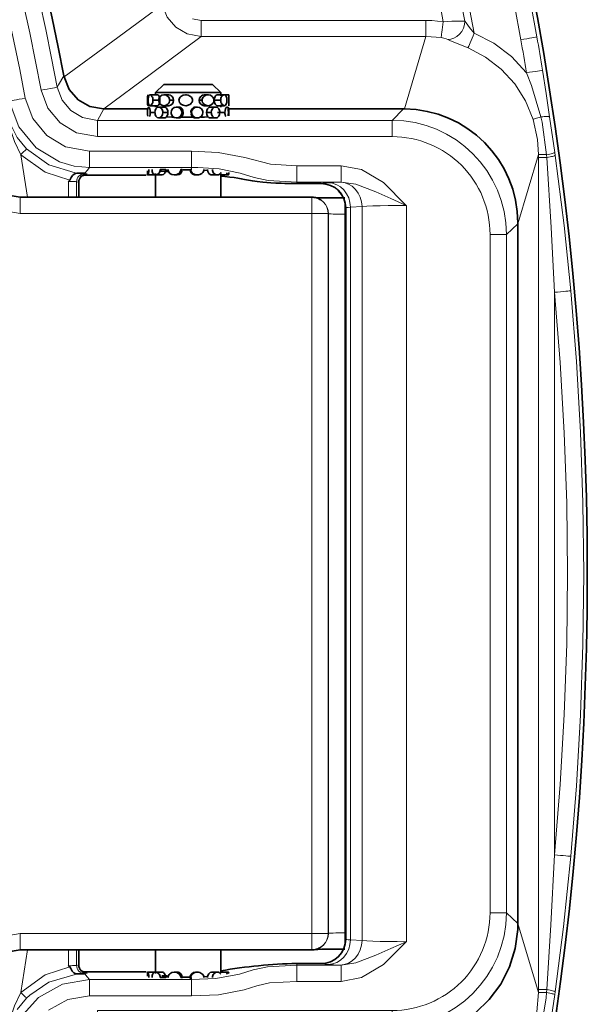
# Model space of a CAD drawing. Units: millimetres. Extents: x 21.8 to 33.7, y 0.3 to 10.5.
# Drawn here: x 26.1 to 26.5, y 7.4 to 8.1 of the extents above; entities that cross this region are included whole.
import ezdxf

# ---------------------------------------------------------------- set-up
doc = ezdxf.new("R2010")
doc.units = ezdxf.units.MM
doc.layers.add('PDF_Geometry', color=9, linetype='Continuous', true_color=0x808080)

msp = doc.modelspace()

# ---------------------------------------------------------------- linework, layer by layer
at = {"layer": 'PDF_Geometry', "color": 7, "lineweight": 35}
msp.add_lwpolyline([(22.27787, 7.33793, 12.06821), (22.2692, 8.04221, 0.082863)], format="xyb", close=True, dxfattribs=at)
at = {"layer": 'PDF_Geometry', "lineweight": 15}
for points in [[(22.27225, 8.04468), (22.27404, 8.05695), (22.27604, 8.06944, -0.842853), (26.48865, 8.08633), (26.48915, 8.08345), (26.48965, 8.08059), (26.49015, 8.07772), (26.49063, 8.07486), (26.49112, 8.07198), (26.49161, 8.06911), (26.49208, 8.06623), (26.49256, 8.06336)], [(26.48865, 8.08633), (26.4883, 8.08628), (26.4876, 8.08615), (26.48653, 8.08596), (26.48515, 8.08572), (26.48351, 8.08543), (26.48165, 8.0851), (26.47966, 8.08475), (26.4776, 8.08439, 0.842855), (22.28711, 8.06759), (22.28504, 8.06793), (22.28304, 8.06827), (22.28119, 8.06857), (22.27954, 8.06885), (22.27816, 8.06909), (22.27709, 8.06927), (22.27638, 8.06939), (22.27604, 8.06945)], [(22.60505, 8.0594), (22.60617, 8.05747), (22.60957, 8.05164, -0.82858), (26.15802, 8.05164), (26.15893, 8.0532), (26.16254, 8.0594)], [(26.16267, 8.05876), (26.19641, 8.08342), (26.23029, 8.10834), (26.2337, 8.09992), (26.23966, 8.09302), (26.24744, 8.08845), (26.2572, 8.08655), (26.22302, 8.06113), (26.19014, 8.03662), (26.18563, 8.02875), (26.17543, 8.03067), (26.16734, 8.03551), (26.16131, 8.04278), (26.15802, 8.05164), (26.15775, 8.05158), (26.1571, 8.05146), (26.15606, 8.05126), (26.15468, 8.05101), (26.15302, 8.0507), (26.15113, 8.05033), (26.14909, 8.04995), (26.14697, 8.04954, 0.82858), (22.62062, 8.04954)], [(22.63277, 8.05012, -0.828696), (26.13596, 8.0441)], [(22.63277, 8.05011), (22.63489, 8.04971), (22.63693, 8.04932), (22.63881, 8.04896), (22.64047, 8.04864), (22.64185, 8.04837), (22.64289, 8.04818), (22.64354, 8.04805), (22.64381, 8.04801, -0.828695), (26.1249, 8.04202), (26.12516, 8.04207), (26.12583, 8.04219), (26.12686, 8.04239), (26.12825, 8.04265), (26.1299, 8.04295), (26.13179, 8.04332), (26.13383, 8.04369), (26.13596, 8.04409), (26.14119, 8.02993), (26.15082, 8.01829), (26.16375, 8.0105), (26.18016, 8.00739)], [(26.17325, 8.72474), (26.20891, 8.74471, -0.083771), (26.44539, 8.08894), (26.44465, 8.08715), (26.44393, 8.0854), (26.44325, 8.08377), (26.44264, 8.08229), (26.44211, 8.08101), (26.44168, 8.07997), (26.44136, 8.07919), (26.44117, 8.07872), (26.43475, 8.08131), (26.43432, 8.08148), (26.42908, 8.08365), (26.42718, 8.08458)], [(26.42264, 8.08585), (26.42445, 8.08552), (26.42603, 8.08506), (26.42718, 8.08457), (26.42932, 8.08468), (26.43145, 8.08535), (26.43349, 8.08652), (26.43531, 8.08813), (26.43682, 8.09011), (26.43798, 8.09236), (26.43868, 8.09477), (26.43892, 8.0972, 0.080297), (26.2142, 8.72523)], [(26.2014, 8.71818, -0.080023), (26.42413, 8.09682), (26.42388, 8.09489), (26.42361, 8.09302), (26.42338, 8.09127), (26.42315, 8.08967), (26.42297, 8.08831), (26.42282, 8.08718), (26.42271, 8.08636), (26.42264, 8.08585), (26.41917, 8.08624), (26.41567, 8.08647), (26.41217, 8.08654)], [(26.45635, 7.95006), (26.4585, 7.95006), (26.46056, 7.95006), (26.46248, 7.95006), (26.46417, 7.95006), (26.46556, 7.95006), (26.46663, 7.95006), (26.46731, 7.95006), (26.46759, 7.95005, 0.414129), (26.3889, 8.02875), (26.18563, 8.02875), (26.18563, 8.02847), (26.18563, 8.02778), (26.18563, 8.02672), (26.18563, 8.02532), (26.18563, 8.02364), (26.18563, 8.02172), (26.18563, 8.01965), (26.18563, 8.01751), (26.17134, 8.02019), (26.16002, 8.02699), (26.15158, 8.03716), (26.14696, 8.04955)], [(26.39677, 8.03662), (26.3889, 8.02875), (26.3889, 8.02847), (26.3889, 8.02778), (26.3889, 8.02672), (26.3889, 8.02532), (26.3889, 8.02364), (26.3889, 8.02172), (26.3889, 8.01965), (26.3889, 8.01751, -0.414352), (26.45635, 7.95005), (26.45635, 7.48201), (26.4585, 7.48201), (26.46056, 7.48201), (26.46248, 7.48201), (26.46417, 7.48201), (26.46556, 7.48201), (26.46663, 7.48201), (26.46731, 7.48201), (26.46759, 7.48201), (26.46759, 7.95005), (26.47546, 7.95739), (26.48964, 8.0051), (26.48899, 8.01553), (26.48596, 8.0294)], [(26.39677, 7.39545), (26.3889, 7.40332), (26.18563, 7.40332), (26.18563, 7.4036), (26.18563, 7.40428), (26.18563, 7.40535), (26.18563, 7.40674), (26.18563, 7.40843), (26.18563, 7.41035), (26.18563, 7.41241), (26.18563, 7.41456), (26.3889, 7.41456, 0.414352), (26.45634, 7.482)], [(26.3889, 7.41456), (26.3889, 7.41241), (26.3889, 7.41035), (26.3889, 7.40843), (26.3889, 7.40674), (26.3889, 7.40535), (26.3889, 7.40428), (26.3889, 7.4036), (26.3889, 7.40332, 0.414129), (26.46759, 7.48201), (26.47546, 7.47468), (26.48964, 7.42696), (26.48854, 7.41352), (26.48596, 7.40266), (26.48616, 7.40259), (26.48653, 7.40248), (26.48704, 7.40231), (26.48769, 7.40212), (26.48847, 7.40187), (26.48937, 7.40159), (26.49037, 7.40127), (26.49147, 7.40092), (26.49504, 7.4232), (26.49535, 7.42701)]]:
    msp.add_lwpolyline(points, format="xyb", dxfattribs=at)
at = {"layer": 'PDF_Geometry', "color": 7, "lineweight": 35}
for points in [[(22.60505, 8.0594, -0.825427), (26.16254, 8.0594), (26.16267, 8.05876), (26.16617, 8.05008), (26.17236, 8.043), (26.18048, 8.03835), (26.18991, 8.03662), (26.19013, 8.03662), (26.22038, 8.03662)], [(26.27622, 8.03662), (26.39677, 8.03662), (26.39733, 8.03661, -0.41195), (26.47547, 7.95793), (26.47547, 7.95739), (26.47547, 7.47468), (26.47547, 7.47414), (26.47541, 7.47054), (26.47369, 7.45729), (26.46976, 7.44462), (26.46374, 7.4328), (26.45584, 7.42218), (26.44629, 7.41301), (26.43533, 7.4056), (26.42329, 7.4001), (26.41049, 7.39668), (26.39733, 7.39546), (26.39677, 7.39544), (26.27622, 7.39544)], [(26.27074, 7.99019), (26.27341, 7.98998), (26.27705, 7.9896), (26.28001, 7.98921), (26.28256, 7.9888), (26.28487, 7.9884), (26.28706, 7.988), (26.28974, 7.9875), (26.29258, 7.98701), (26.29581, 7.98654), (26.29983, 7.98607), (26.30533, 7.98562), (26.30873, 7.98543), (26.31237, 7.98529), (26.31479, 7.98523), (26.31731, 7.98518), (26.32308, 7.98514), (26.33994, 7.98514), (26.34323, 7.98482), (26.34641, 7.98386), (26.34933, 7.9823), (26.35188, 7.98021), (26.35398, 7.97765), (26.35554, 7.97475), (26.35649, 7.97158), (26.35683, 7.96829), (26.35683, 7.46378), (26.35649, 7.46048), (26.35554, 7.45732), (26.35398, 7.45441), (26.35188, 7.45186), (26.34933, 7.44976), (26.34641, 7.44821), (26.34323, 7.44725), (26.33994, 7.44693), (26.32308, 7.44693, 0.041292), (26.27074, 7.44187)]]:
    msp.add_lwpolyline(points, format="xyb", dxfattribs=at)
at = {"layer": 'PDF_Geometry', "lineweight": 15}
for points in [[(26.2572, 8.08655), (26.2572, 8.08705), (26.2572, 8.08788), (26.2572, 8.08901), (26.2572, 8.0904), (26.2572, 8.09201), (26.2572, 8.09378), (26.2572, 8.09567), (26.2572, 8.09763), (26.25124, 8.09869)], [(26.41217, 8.09763), (26.41217, 8.09567), (26.41217, 8.09378), (26.41217, 8.09201), (26.41217, 8.0904), (26.41217, 8.08901), (26.41217, 8.08788), (26.41217, 8.08705), (26.41217, 8.08655), (26.2572, 8.08655)], [(26.2572, 8.09763), (26.41218, 8.09763)], [(26.41217, 8.09763), (26.41617, 8.09753), (26.42016, 8.09726), (26.42413, 8.09682)], [(26.42413, 8.09682), (26.43006, 8.09716), (26.4352, 8.09729), (26.43892, 8.0972)], [(26.43892, 8.0972), (26.43983, 8.09598), (26.44224, 8.09292), (26.44538, 8.08895)], [(26.39733, 8.03662), (26.41218, 8.08655)], [(26.44539, 8.08894), (26.45892, 8.08194), (26.47107, 8.07272), (26.48149, 8.06154), (26.48356, 8.06189), (26.48556, 8.06221), (26.4874, 8.06251), (26.48906, 8.06279), (26.49043, 8.06301), (26.4915, 8.06319), (26.49222, 8.0633), (26.49256, 8.06336)], [(26.49147, 8.03114), (26.49037, 8.0308), (26.48937, 8.03048), (26.48847, 8.0302), (26.48769, 8.02995), (26.48704, 8.02975), (26.48653, 8.02959), (26.48616, 8.02948), (26.48596, 8.02941), (26.48071, 8.04221), (26.47336, 8.05387), (26.46412, 8.06403), (26.45329, 8.07239), (26.44116, 8.07871)], [(26.48149, 8.06154), (26.48101, 8.0644), (26.48054, 8.06726), (26.48006, 8.07011), (26.47957, 8.07297), (26.47908, 8.07582), (26.4786, 8.07868), (26.4781, 8.08154), (26.4776, 8.08439)], [(26.49742, 8.03117), (26.49721, 8.03127), (26.49683, 8.03134), (26.49629, 8.03138), (26.4956, 8.03139), (26.49475, 8.03137), (26.49376, 8.03132), (26.49267, 8.03124), (26.49147, 8.03114), (26.48497, 8.0527), (26.48149, 8.06155)], [(26.49256, 8.06336), (26.49507, 8.04728), (26.49741, 8.03117)], [(26.12491, 8.04203), (26.12398, 8.04094), (26.12152, 8.03807), (26.12139, 8.03793), (26.12141, 8.03783), (26.12305, 8.0316), (26.13032, 8.0169), (26.13687, 8.00898)], [(26.12139, 8.03793), (26.12142, 8.03782), (26.12295, 8.03089), (26.12846, 8.01422), (26.13286, 8.00504), (26.13363, 8.00579), (26.13436, 8.00653), (26.13504, 8.0072), (26.13564, 8.00779), (26.13614, 8.00828), (26.13653, 8.00865), (26.13677, 8.00889), (26.13686, 8.00899)], [(26.17692, 7.99223), (26.17858, 7.99423), (26.18017, 7.99615), (26.16972, 7.99713), (26.15965, 8.00002), (26.14349, 8.00977), (26.13145, 8.02431), (26.1249, 8.04202)], [(26.50093, 8.00656), (26.50076, 8.00643), (26.50043, 8.00627), (26.49993, 8.00611), (26.49927, 8.00591), (26.49848, 8.00572), (26.49755, 8.00551), (26.4965, 8.00529), (26.49534, 8.00506), (26.4923, 8.02743), (26.49147, 8.03115)], [(26.49741, 8.03117), (26.50093, 8.00656)], [(26.3889, 8.01751), (26.18564, 8.01751)], [(26.16659, 7.98748), (26.14971, 7.99291), (26.13286, 8.00505)], [(26.13286, 8.00504), (26.13746, 7.97568)], [(26.13687, 8.00899), (26.15219, 7.99796), (26.17028, 7.99263), (26.17691, 7.99224)], [(26.18017, 7.99614), (26.18017, 7.99641), (26.18017, 7.99709), (26.18017, 7.99814), (26.18017, 7.99955), (26.18017, 8.00124), (26.18017, 8.00316), (26.18017, 8.00524), (26.18017, 8.00739), (26.25054, 8.00739)], [(26.25054, 7.99614), (26.25054, 7.99641), (26.25054, 7.99709), (26.25054, 7.99814), (26.25054, 7.99955), (26.25054, 8.00124), (26.25054, 8.00316), (26.25054, 8.00524), (26.25054, 8.00739), (26.2689, 8.00661), (26.28727, 8.00307), (26.30494, 7.99841), (26.32308, 7.99742)], [(26.48964, 8.0051), (26.48981, 8.0051), (26.49014, 8.00508), (26.49064, 8.00508), (26.49131, 8.00508), (26.49213, 8.00507), (26.49309, 8.00507), (26.49416, 8.00507), (26.49534, 8.00507)], [(26.49549, 8.00303), (26.49428, 8.00303), (26.49317, 8.00303), (26.4922, 8.00303), (26.49135, 8.00303), (26.49067, 8.00303), (26.49016, 8.00303), (26.48981, 8.00303), (26.48964, 8.00303), (26.48964, 8.00509)], [(26.50121, 8.00455), (26.50104, 8.00442), (26.50069, 8.00427), (26.50019, 8.00409), (26.49951, 8.0039), (26.49869, 8.0037), (26.49773, 8.00348), (26.49666, 8.00326), (26.49548, 8.00303), (26.49535, 8.00506)], [(26.50093, 8.00656), (26.50122, 8.00454)], [(26.50121, 8.00455), (26.50741, 7.95612), (26.51205, 7.91112)], [(26.32308, 7.98618), (26.32308, 7.98644), (26.32308, 7.98712), (26.32308, 7.98818), (26.32308, 7.98958), (26.32308, 7.99127), (26.32308, 7.99319), (26.32308, 7.99527), (26.32308, 7.99743), (26.35368, 7.99743)], [(26.35367, 7.98618), (26.35367, 7.98644), (26.35367, 7.98712), (26.35367, 7.98818), (26.35367, 7.98958), (26.35367, 7.99127), (26.35367, 7.99319), (26.35367, 7.99527), (26.35367, 7.99743), (26.36773, 7.99475), (26.38288, 7.98576), (26.39859, 7.97009), (26.39865, 7.97004)], [(26.49549, 7.42903), (26.49428, 7.42903), (26.49317, 7.42903), (26.4922, 7.42903), (26.49135, 7.42903), (26.49067, 7.42903), (26.49016, 7.42903), (26.48981, 7.42903), (26.48964, 7.42903), (26.48964, 8.00303)], [(26.50087, 7.52197), (26.50087, 7.91009), (26.49857, 7.95486), (26.49549, 8.00304)], [(26.16572, 7.9866), (26.16672, 7.9866), (26.16769, 7.98659), (26.16861, 7.98656), (26.16942, 7.98654), (26.17012, 7.98649), (26.17067, 7.98645), (26.17106, 7.98641), (26.17129, 7.98635), (26.1714, 7.98745), (26.17172, 7.98851), (26.17223, 7.98947), (26.17292, 7.99033), (26.17377, 7.99102), (26.17473, 7.99155), (26.17577, 7.99187), (26.17686, 7.99198)], [(26.17159, 7.99219), (26.1732, 7.99216), (26.17456, 7.99212), (26.17566, 7.99208), (26.17642, 7.99202), (26.17686, 7.99198)], [(26.17686, 7.99198), (26.1785, 7.99166)], [(26.1785, 7.99165), (26.17742, 7.99083)], [(26.25054, 7.99466), (26.25054, 7.99615), (26.18016, 7.99615)], [(26.32308, 7.98514), (26.32308, 7.98618), (26.30344, 7.98726), (26.29365, 7.98939), (26.28401, 7.99231), (26.26962, 7.99521), (26.25493, 7.99611), (26.25054, 7.99615)], [(26.16571, 7.97569), (26.16571, 7.98661)], [(26.17286, 7.98604), (26.17128, 7.98636)], [(26.17129, 7.98635), (26.17129, 7.97569)], [(26.35367, 7.98618), (26.32308, 7.98618)], [(26.33994, 7.98514), (26.34015, 7.98523)], [(26.35698, 7.96836), (26.35665, 7.97164), (26.35569, 7.9748), (26.35414, 7.97772), (26.35204, 7.98028), (26.3495, 7.98237), (26.34658, 7.98393), (26.34343, 7.98489), (26.34015, 7.98522), (26.34097, 7.98539), (26.34254, 7.98554), (26.34484, 7.98569)], [(26.36011, 7.96883), (26.35979, 7.9721), (26.35891, 7.97523), (26.35749, 7.97814), (26.35559, 7.98069), (26.35328, 7.98279), (26.35066, 7.98436), (26.34781, 7.98533), (26.34485, 7.98569), (26.35285, 7.98614)], [(26.35367, 7.98618), (26.35326, 7.98616), (26.35285, 7.98614), (26.35581, 7.98578), (26.35866, 7.9848), (26.36128, 7.98323), (26.36359, 7.98114), (26.36549, 7.97858), (26.36691, 7.97568), (26.3678, 7.97254), (26.36812, 7.96928)], [(26.36812, 7.96927), (26.37136, 7.96949), (26.37555, 7.96967), (26.38056, 7.96982), (26.38623, 7.96993), (26.39233, 7.97), (26.39865, 7.97003), (26.39856, 7.97007), (26.38805, 7.97478), (26.37772, 7.97938), (26.3639, 7.98464), (26.35367, 7.98618)], [(26.13253, 7.97569), (26.13253, 7.97551), (26.13253, 7.9749), (26.13253, 7.97387), (26.13253, 7.97247), (26.13253, 7.97076), (26.13253, 7.96879), (26.13253, 7.96666), (26.13253, 7.96444)], [(26.33349, 7.97569), (26.33349, 7.97551), (26.33349, 7.9749), (26.33349, 7.97387), (26.33349, 7.97247), (26.33349, 7.97076), (26.33349, 7.96879), (26.33349, 7.96666), (26.33349, 7.96444)], [(26.33973, 7.9738), (26.33974, 7.9738), (26.34144, 7.9724), (26.34284, 7.97069), (26.34388, 7.96875), (26.34452, 7.96664), (26.34473, 7.96444)], [(26.33989, 7.9737), (26.33991, 7.97368), (26.3416, 7.97229), (26.343, 7.97058), (26.34405, 7.96864), (26.34468, 7.96653), (26.34489, 7.96433)], [(26.35614, 7.97304), (26.35614, 7.97198), (26.35614, 7.97026), (26.35614, 7.9683), (26.35614, 7.96617), (26.35614, 7.96395), (26.35614, 7.46812)], [(26.36812, 7.96927), (26.36012, 7.96883)], [(26.36812, 7.4628), (26.36812, 7.96927)], [(26.39865, 7.97003), (26.39865, 7.46203)], [(26.34474, 7.96444), (26.34448, 7.96444), (26.3438, 7.96444), (26.34274, 7.96444), (26.34134, 7.96444), (26.33964, 7.96444), (26.33773, 7.96444), (26.33564, 7.96444), (26.33349, 7.96444), (26.13253, 7.96444), (26.12323, 7.96603)], [(26.33349, 7.96444), (26.33349, 7.46762), (26.13253, 7.46762), (26.13253, 7.4654), (26.13253, 7.46328), (26.13253, 7.46132), (26.13253, 7.4596), (26.13253, 7.45821), (26.13253, 7.45718), (26.13253, 7.45655), (26.13253, 7.45637)], [(26.3399, 7.45837), (26.3399, 7.45838), (26.34161, 7.45977), (26.34301, 7.46148), (26.34404, 7.46343), (26.34468, 7.46554), (26.3449, 7.46773), (26.3449, 7.96433)], [(26.35615, 7.96395), (26.35398, 7.96396), (26.35191, 7.96399), (26.34998, 7.96401), (26.34829, 7.96406), (26.3469, 7.96413), (26.34584, 7.96418), (26.34516, 7.96426), (26.3449, 7.96433), (26.34473, 7.96445)], [(26.34474, 7.96444), (26.34474, 7.46762)], [(26.35683, 7.96395), (26.35615, 7.96395)], [(26.35698, 7.46371), (26.35698, 7.96835), (26.35683, 7.9683)], [(26.35698, 7.96835), (26.35753, 7.96852), (26.35857, 7.96867), (26.36011, 7.96882), (26.36011, 7.46324)], [(26.50087, 7.91009), (26.50296, 7.91029), (26.50499, 7.91047), (26.50685, 7.91063), (26.50851, 7.91079), (26.5099, 7.91093), (26.51099, 7.91102), (26.51171, 7.91109), (26.51206, 7.91112)], [(26.50087, 7.9101), (26.50475, 7.86167), (26.50753, 7.81317), (26.50919, 7.76461), (26.50975, 7.71603), (26.50919, 7.66746), (26.50753, 7.6189), (26.50475, 7.5704), (26.50087, 7.52197), (26.50296, 7.52178), (26.50499, 7.5216), (26.50685, 7.52143), (26.50851, 7.52128), (26.5099, 7.52114), (26.51099, 7.52104), (26.51171, 7.52099), (26.51206, 7.52094)], [(26.51205, 7.91112), (26.51595, 7.86244), (26.51874, 7.81367), (26.52041, 7.76487), (26.52096, 7.71603), (26.52041, 7.6672), (26.51874, 7.6184), (26.51595, 7.56963), (26.51205, 7.52095)], [(26.50121, 7.42752), (26.50104, 7.42764), (26.50069, 7.4278), (26.50019, 7.42798), (26.49951, 7.42817), (26.49869, 7.42836), (26.49773, 7.42859), (26.49666, 7.42881), (26.49548, 7.42903), (26.49836, 7.47363), (26.50087, 7.52198)], [(26.51205, 7.52095), (26.50699, 7.47235), (26.50121, 7.42752)], [(26.12288, 7.45337), (26.1228, 7.45376), (26.12195, 7.4542), (26.11991, 7.45476), (26.11582, 7.45544), (26.11096, 7.45591), (26.10974, 7.45598), (26.11496, 7.46145), (26.12323, 7.46604), (26.13253, 7.46762)], [(26.33349, 7.45637), (26.33349, 7.45655), (26.33349, 7.45718), (26.33349, 7.45821), (26.33349, 7.4596), (26.33349, 7.46132), (26.33349, 7.46328), (26.33349, 7.4654), (26.33349, 7.46762), (26.33564, 7.46762), (26.33773, 7.46762), (26.33964, 7.46762), (26.34134, 7.46762), (26.34274, 7.46762), (26.3438, 7.46762), (26.34448, 7.46762), (26.34474, 7.46762)], [(26.3449, 7.46773), (26.34474, 7.46762), (26.34451, 7.46543), (26.34388, 7.46332), (26.34285, 7.46137), (26.34145, 7.45966), (26.33974, 7.45828), (26.33974, 7.45826)], [(26.3449, 7.46773), (26.34516, 7.4678), (26.34584, 7.46788), (26.3469, 7.46794), (26.34829, 7.468), (26.34998, 7.46805), (26.35191, 7.46808), (26.35398, 7.46811), (26.35615, 7.46812)], [(26.35614, 7.45903), (26.35614, 7.46009), (26.35614, 7.46181), (26.35614, 7.46377), (26.35614, 7.46589), (26.35614, 7.46811), (26.35682, 7.46811)], [(26.34015, 7.44685), (26.34343, 7.44717), (26.34658, 7.44814), (26.3495, 7.4497), (26.35204, 7.4518), (26.35413, 7.45435), (26.35569, 7.45727), (26.35665, 7.46042), (26.35698, 7.46371), (26.35752, 7.46355), (26.35858, 7.46339), (26.36012, 7.46324)], [(26.34485, 7.44638), (26.34781, 7.44673), (26.35066, 7.44771), (26.35328, 7.44928), (26.35559, 7.45138), (26.35748, 7.45392), (26.35891, 7.45682), (26.3598, 7.45998), (26.36011, 7.46324), (26.36811, 7.4628)], [(26.39864, 7.46203), (26.39232, 7.46206), (26.38623, 7.46213), (26.38057, 7.46224), (26.37555, 7.46239), (26.37135, 7.46259), (26.36812, 7.4628), (26.3678, 7.45953), (26.36691, 7.45638), (26.36549, 7.45348), (26.36359, 7.45094), (26.36128, 7.44884), (26.35866, 7.44727), (26.35581, 7.44628), (26.35285, 7.44594)], [(26.35286, 7.44593), (26.35326, 7.44591), (26.35367, 7.44589), (26.3639, 7.44743), (26.37772, 7.45269), (26.38805, 7.45729), (26.39856, 7.462), (26.39865, 7.46204)], [(26.39865, 7.46204), (26.39859, 7.46198), (26.38288, 7.44631), (26.36773, 7.43733), (26.35367, 7.43465)], [(26.35683, 7.46377), (26.35698, 7.46372)], [(26.13746, 7.45638), (26.13286, 7.42701)], [(26.16571, 7.45637), (26.16571, 7.44545), (26.16671, 7.44545), (26.1677, 7.44547), (26.1686, 7.4455), (26.16942, 7.44552), (26.17011, 7.44557), (26.17067, 7.44561), (26.17106, 7.44566), (26.17128, 7.4457)], [(26.17129, 7.45638), (26.17129, 7.44571)], [(26.17287, 7.44603), (26.17129, 7.44571), (26.1714, 7.44461), (26.17172, 7.44356), (26.17223, 7.4426), (26.17292, 7.44174), (26.17377, 7.44105), (26.17473, 7.44052), (26.17577, 7.4402), (26.17686, 7.44009)], [(26.32308, 7.44693), (26.32308, 7.44589), (26.35368, 7.44589)], [(26.34015, 7.44685), (26.33994, 7.44693)], [(26.34485, 7.44637), (26.34254, 7.44653), (26.34097, 7.44668), (26.34016, 7.44685)], [(26.35285, 7.44593), (26.34485, 7.44637)], [(26.16659, 7.44459), (26.14971, 7.43916), (26.13287, 7.42702), (26.13363, 7.42627), (26.13437, 7.42555), (26.13505, 7.42487), (26.13565, 7.42427), (26.13615, 7.42378), (26.13652, 7.42341), (26.13677, 7.42317), (26.13687, 7.42308), (26.13033, 7.41517)], [(26.13687, 7.42308), (26.13898, 7.42511), (26.15218, 7.43411), (26.17029, 7.43944), (26.17691, 7.43983), (26.17858, 7.43783), (26.18016, 7.43592)], [(26.17686, 7.44009), (26.17643, 7.44003), (26.17565, 7.43999), (26.17456, 7.43995), (26.1732, 7.43991), (26.17158, 7.43988)], [(26.1785, 7.44041), (26.17686, 7.4401)], [(26.17742, 7.44123), (26.1785, 7.44041)], [(26.32308, 7.44589), (26.32308, 7.44563), (26.32308, 7.44495), (26.32308, 7.44389), (26.32308, 7.44249), (26.32308, 7.44079), (26.32308, 7.43888), (26.32308, 7.43679), (26.32308, 7.43464), (26.3044, 7.43358), (26.29554, 7.43165), (26.2868, 7.42885), (26.26906, 7.42547), (26.25054, 7.42467)], [(26.25054, 7.4374), (26.25054, 7.43592), (26.26725, 7.43659), (26.28359, 7.43963), (26.29314, 7.44253), (26.30282, 7.44472), (26.32308, 7.44589)], [(26.32308, 7.43464), (26.35367, 7.43464), (26.35367, 7.43679), (26.35367, 7.43888), (26.35367, 7.44079), (26.35367, 7.44249), (26.35367, 7.44389), (26.35367, 7.44495), (26.35367, 7.44563), (26.35367, 7.44589)], [(26.13249, 7.4095), (26.14504, 7.4236), (26.16156, 7.43275), (26.18017, 7.43592), (26.18017, 7.43566), (26.18017, 7.43498), (26.18017, 7.43392), (26.18017, 7.43252), (26.18017, 7.43083), (26.18017, 7.42891), (26.18017, 7.42683), (26.18017, 7.42467), (26.16528, 7.42213), (26.15207, 7.41481)], [(26.25054, 7.43592), (26.25054, 7.43566), (26.25054, 7.43498), (26.25054, 7.43392), (26.25054, 7.43252), (26.25054, 7.43083), (26.25054, 7.42891), (26.25054, 7.42683), (26.25054, 7.42467), (26.18016, 7.42467)], [(26.18017, 7.43592), (26.25054, 7.43592)], [(26.12139, 7.39414), (26.12142, 7.39425), (26.12295, 7.40118), (26.12845, 7.41785), (26.13287, 7.42703)], [(26.49534, 7.427), (26.49416, 7.427), (26.49309, 7.427), (26.49213, 7.427), (26.49131, 7.42698), (26.49064, 7.42698), (26.49014, 7.42698), (26.48981, 7.42697), (26.48964, 7.42697), (26.48964, 7.42902)], [(26.50093, 7.4255), (26.50076, 7.42564), (26.50043, 7.42579), (26.49993, 7.42596), (26.49927, 7.42615), (26.49848, 7.42635), (26.49755, 7.42656), (26.4965, 7.42678), (26.49534, 7.427), (26.49548, 7.42903)], [(26.50121, 7.42752), (26.50092, 7.4255)], [(26.50093, 7.42551), (26.49741, 7.4009)]]:
    msp.add_lwpolyline(points, dxfattribs=at)
at = {"layer": 'PDF_Geometry', "color": 7, "lineweight": 35}
for points in [[(26.27074, 8.04575), (26.27074, 8.04787), (26.26512, 8.05348), (26.26411, 8.05348), (26.26117, 8.05348), (26.25669, 8.05348), (26.25117, 8.05348), (26.24531, 8.05348), (26.23981, 8.05348), (26.23533, 8.05348), (26.2324, 8.05348), (26.23137, 8.05348), (26.22574, 8.04787), (26.22574, 8.04636)], [(26.22076, 8.04636), (26.22044, 8.04608), (26.22026, 8.04526), (26.2202, 8.04469), (26.22017, 8.04404), (26.22016, 8.04333), (26.22016, 8.04261), (26.22016, 8.04187), (26.22017, 8.04116), (26.2202, 8.04053), (26.22026, 8.03996), (26.22044, 8.03914), (26.22058, 8.03893), (26.22076, 8.03886)], [(26.22194, 8.03886), (26.22136, 8.03914), (26.22095, 8.03996), (26.22081, 8.04053), (26.22073, 8.04116), (26.22067, 8.04187), (26.22066, 8.04261), (26.22067, 8.04333), (26.22072, 8.04404), (26.22081, 8.04468), (26.22095, 8.04526), (26.22136, 8.04608), (26.22194, 8.04636)], [(26.22395, 8.04261), (26.22391, 8.04333), (26.22379, 8.04404), (26.22356, 8.04469), (26.22329, 8.04526), (26.22263, 8.04608), (26.22194, 8.04636), (26.22456, 8.04636), (26.2272, 8.04636), (26.22776, 8.04608), (26.22802, 8.04573), (26.22829, 8.04526), (26.22867, 8.04404), (26.22881, 8.04261), (26.22867, 8.04116), (26.22829, 8.03996), (26.22774, 8.03914), (26.2272, 8.03886), (26.22456, 8.03886), (26.22194, 8.03886), (26.22227, 8.03893), (26.22263, 8.03914), (26.22329, 8.03996), (26.22356, 8.04053), (26.22379, 8.04116), (26.22391, 8.04187), (26.22395, 8.04261), (26.22638, 8.04261), (26.22881, 8.04261)], [(26.27074, 8.04787), (26.26974, 8.04787), (26.26684, 8.04787), (26.26227, 8.04787), (26.25647, 8.04787), (26.24992, 8.04787), (26.24324, 8.04787), (26.23699, 8.04787), (26.23176, 8.04787), (26.22798, 8.04787), (26.22599, 8.04787), (26.22574, 8.04787)], [(26.23156, 8.03886), (26.23015, 8.03914), (26.22901, 8.03996), (26.22859, 8.04053), (26.22829, 8.04116), (26.22809, 8.04187), (26.22804, 8.04261), (26.22809, 8.04333), (26.22827, 8.04404), (26.22858, 8.04468), (26.22901, 8.04526), (26.23015, 8.04608), (26.23156, 8.04636)], [(26.24654, 8.04636), (26.24474, 8.04608), (26.24324, 8.04526), (26.24266, 8.04468), (26.24223, 8.04404), (26.24198, 8.04333), (26.2419, 8.04261), (26.24198, 8.04187), (26.24224, 8.04116), (26.24266, 8.04053), (26.24324, 8.03996), (26.24474, 8.03914), (26.24654, 8.03886), (26.24745, 8.03893), (26.24833, 8.03914), (26.24984, 8.03996), (26.25042, 8.04053), (26.25087, 8.04116), (26.25112, 8.04187), (26.25122, 8.04261), (26.25113, 8.04333), (26.25088, 8.04404), (26.25044, 8.04469), (26.24986, 8.04526), (26.24833, 8.04608), (26.24654, 8.04636), (26.2467, 8.04636), (26.24687, 8.04636), (26.24826, 8.0461)], [(26.26206, 8.04636), (26.26361, 8.04608), (26.26484, 8.04526), (26.26531, 8.04469), (26.26567, 8.04404), (26.26587, 8.04333), (26.26592, 8.04261), (26.26586, 8.04187), (26.26566, 8.04116), (26.26531, 8.04053), (26.26484, 8.03996), (26.26359, 8.03914), (26.26284, 8.03893), (26.26206, 8.03886)], [(26.27063, 8.04261), (26.27069, 8.04187), (26.27086, 8.04116), (26.27111, 8.04053), (26.27144, 8.03996), (26.27227, 8.03914), (26.27315, 8.03886), (26.27066, 8.03886), (26.26817, 8.03886), (26.26781, 8.03893), (26.26747, 8.03914), (26.2668, 8.03996), (26.26633, 8.04116), (26.26616, 8.04261), (26.2662, 8.04335), (26.26633, 8.04404), (26.2668, 8.04526), (26.26712, 8.04573), (26.26747, 8.04608), (26.26817, 8.04636), (26.27066, 8.04636), (26.27315, 8.04636), (26.27226, 8.04608), (26.27144, 8.04526), (26.27109, 8.04468), (26.27084, 8.04404), (26.27069, 8.04333), (26.27063, 8.04261), (26.2684, 8.04261), (26.26616, 8.04261)], [(26.27624, 8.03886), (26.27636, 8.03914), (26.27636, 8.03996), (26.27634, 8.04053), (26.27631, 8.04116), (26.2763, 8.04187), (26.27629, 8.04261), (26.2763, 8.04333), (26.27631, 8.04404), (26.27634, 8.04468), (26.27636, 8.04526), (26.27636, 8.04608), (26.27624, 8.04636), (26.27345, 8.04636), (26.27065, 8.04636)], [(26.27315, 8.04636), (26.27394, 8.04608), (26.27451, 8.04526), (26.27472, 8.04469), (26.27487, 8.04404), (26.27495, 8.04333), (26.27497, 8.04261), (26.27494, 8.04187), (26.27487, 8.04116), (26.27472, 8.04053), (26.27451, 8.03996), (26.27394, 8.03914), (26.27356, 8.03893), (26.27315, 8.03886)], [(26.27637, 8.03883), (26.27637, 8.04639)], [(26.22041, 8.03158), (26.2204, 8.03162), (26.2203, 8.03283), (26.22027, 8.03348), (26.22027, 8.03416), (26.2203, 8.03551), (26.2204, 8.03671), (26.22061, 8.0376), (26.22095, 8.03791), (26.22138, 8.0376), (26.2218, 8.03671), (26.22208, 8.03551), (26.22215, 8.03485), (26.22216, 8.03416), (26.22477, 8.03416), (26.22536, 8.03416)], [(26.22787, 8.03041), (26.22677, 8.03075), (26.22597, 8.03162), (26.22549, 8.03283), (26.22538, 8.03348), (26.22536, 8.03416), (26.22549, 8.03551), (26.22597, 8.03671), (26.22677, 8.0376), (26.22787, 8.03791)], [(26.22574, 8.03886), (26.22574, 8.03791)], [(26.22641, 8.03791), (26.22658, 8.03783), (26.22676, 8.0376)], [(26.2308, 8.03416), (26.23076, 8.03485), (26.23061, 8.03551), (26.22999, 8.03671), (26.22904, 8.0376), (26.22787, 8.03791), (26.22991, 8.03791), (26.23194, 8.03791), (26.23242, 8.03783), (26.23288, 8.0376), (26.23327, 8.03722), (26.23365, 8.03671), (26.23413, 8.03551), (26.23429, 8.03416), (26.23424, 8.03348), (26.23413, 8.03283), (26.23363, 8.03162), (26.23327, 8.03112), (26.23287, 8.03075), (26.23242, 8.0305), (26.23194, 8.03041), (26.22991, 8.03041), (26.22787, 8.03041), (26.22847, 8.0305), (26.22904, 8.03075), (26.22998, 8.03162), (26.23061, 8.03283), (26.2308, 8.03416), (26.23254, 8.03416), (26.23429, 8.03416)], [(26.23808, 8.04261), (26.23784, 8.04116), (26.23712, 8.03996), (26.23608, 8.03914), (26.2349, 8.03886), (26.23323, 8.03886), (26.23156, 8.03886), (26.2323, 8.03893), (26.23304, 8.03914), (26.23433, 8.03996), (26.23484, 8.04053), (26.23524, 8.04116), (26.23547, 8.04187), (26.23555, 8.04261)], [(26.24013, 8.03041), (26.23859, 8.03075), (26.2374, 8.03162), (26.23666, 8.03283), (26.23648, 8.03348), (26.23644, 8.03416), (26.23666, 8.03551), (26.23738, 8.03671), (26.23858, 8.0376), (26.24013, 8.03791)], [(26.24826, 8.03912), (26.24687, 8.03886), (26.2467, 8.03886), (26.24654, 8.03886)], [(26.25454, 8.03791), (26.25612, 8.0376), (26.25734, 8.03671), (26.25809, 8.03551), (26.25827, 8.03485), (26.25833, 8.03416), (26.25809, 8.03283), (26.25734, 8.03162), (26.25612, 8.03075), (26.25536, 8.0305), (26.25454, 8.03041)], [(26.2578, 8.04261), (26.25788, 8.04187), (26.25813, 8.04116), (26.25854, 8.04053), (26.25908, 8.03996), (26.26047, 8.03914), (26.26206, 8.03886), (26.26067, 8.03886), (26.2593, 8.03886), (26.25865, 8.03893), (26.25802, 8.03914), (26.25691, 8.03996), (26.25616, 8.04116), (26.2559, 8.04261)], [(26.26729, 8.03791), (26.26845, 8.0376), (26.26933, 8.03671), (26.26984, 8.03551), (26.26997, 8.03485), (26.26999, 8.03416), (26.26984, 8.03283), (26.26933, 8.03162), (26.26845, 8.03075), (26.2679, 8.0305), (26.26729, 8.03041)], [(26.26849, 8.03416), (26.27104, 8.03416), (26.27356, 8.03416), (26.27367, 8.03551), (26.27399, 8.03671), (26.27448, 8.0376), (26.27504, 8.03791), (26.27548, 8.0376), (26.27577, 8.03671), (26.27592, 8.03551), (26.27597, 8.03485), (26.27597, 8.03416), (26.27592, 8.03283), (26.27581, 8.03191)], [(26.27074, 8.03791), (26.27074, 8.03947)], [(26.27623, 8.03182), (26.27629, 8.03283), (26.2763, 8.03348), (26.2763, 8.03416), (26.27629, 8.03551), (26.27622, 8.03671), (26.27605, 8.0376), (26.27576, 8.03791)], [(26.22216, 8.03416), (26.22208, 8.03283), (26.2218, 8.03162), (26.2217, 8.03143)], [(26.23327, 8.03112), (26.23379, 8.03111), (26.23699, 8.03103), (26.23812, 8.03101)], [(26.24486, 8.03416), (26.24481, 8.03348), (26.24465, 8.03283), (26.24402, 8.03162), (26.24355, 8.03112), (26.24302, 8.03075), (26.24241, 8.0305), (26.24176, 8.03041), (26.24095, 8.03041), (26.24013, 8.03041), (26.24095, 8.0305), (26.24172, 8.03075), (26.24297, 8.03162), (26.24376, 8.03283), (26.24401, 8.03416)], [(26.24298, 8.03094), (26.24434, 8.03093), (26.24824, 8.03093), (26.25169, 8.03093)], [(26.25062, 8.03416), (26.25067, 8.03348), (26.25087, 8.03283), (26.25166, 8.03162), (26.25292, 8.03075), (26.25454, 8.03041), (26.25391, 8.03041), (26.25327, 8.03041), (26.25262, 8.0305), (26.25199, 8.03075), (26.25145, 8.03112), (26.25098, 8.03162), (26.25034, 8.03283), (26.25062, 8.03416)], [(26.25698, 8.03098), (26.25949, 8.03103), (26.26209, 8.0311)], [(26.26417, 8.03416), (26.26423, 8.03348), (26.26438, 8.03283), (26.26504, 8.03162), (26.26604, 8.03075), (26.26729, 8.03041), (26.26537, 8.03041), (26.26347, 8.03041), (26.26297, 8.0305), (26.26248, 8.03075), (26.26206, 8.03112), (26.26167, 8.03162), (26.26116, 8.03283), (26.26099, 8.03416)], [(26.27413, 8.03137), (26.27401, 8.03162), (26.27367, 8.03283), (26.27359, 8.03348), (26.27356, 8.03416)], [(26.17691, 7.99223), (26.17681, 7.99223), (26.17159, 7.99219), (26.17059, 7.99211), (26.16961, 7.99172), (26.16856, 7.99069), (26.16769, 7.98921), (26.16694, 7.98791), (26.16659, 7.98748), (26.16573, 7.98664), (26.16572, 7.98661)], [(26.17287, 7.97569), (26.17287, 7.98601), (26.17287, 7.98604), (26.17298, 7.98714), (26.1733, 7.98819), (26.17383, 7.98915), (26.17452, 7.99001), (26.17537, 7.99071), (26.17634, 7.99122), (26.17741, 7.99154), (26.17851, 7.99165)], [(26.17404, 7.98972), (26.17429, 7.98989), (26.17526, 7.99041), (26.17631, 7.99073), (26.17741, 7.99085), (26.21933, 7.99085)], [(26.17741, 7.99085), (26.17741, 7.99085)], [(26.22012, 7.99393), (26.22012, 7.99201)], [(26.22029, 7.99105), (26.22015, 7.99133), (26.22013, 7.99201)], [(26.22119, 7.99479), (26.22116, 7.99407), (26.22109, 7.99336), (26.22098, 7.99272), (26.22084, 7.99215), (26.22055, 7.99132), (26.22041, 7.99112), (26.22029, 7.99105), (26.22309, 7.99105), (26.22588, 7.99105)], [(26.22312, 7.99105), (26.22563, 7.99105), (26.22574, 7.99105)], [(26.22583, 7.99105), (26.2248, 7.99133), (26.22399, 7.99215), (26.2237, 7.99272), (26.22349, 7.99336), (26.22337, 7.99407), (26.22333, 7.99479)], [(26.22574, 7.99201), (26.22574, 7.97569)], [(26.22936, 7.99361), (26.22988, 7.9936), (26.23245, 7.99351), (26.23456, 7.99347)], [(26.23397, 7.99439), (26.23245, 7.99435), (26.23223, 7.99435)], [(26.23866, 7.99105), (26.23699, 7.99133), (26.23562, 7.99215), (26.23509, 7.99272), (26.23472, 7.99336), (26.23448, 7.99407), (26.2344, 7.99479)], [(26.25054, 7.99451), (26.24658, 7.99451), (26.2447, 7.99451)], [(26.25902, 7.99479), (26.25894, 7.99407), (26.2587, 7.99336), (26.25829, 7.99272), (26.25773, 7.99215), (26.2563, 7.99132), (26.25545, 7.99112), (26.25455, 7.99105)], [(26.26134, 7.99414), (26.25879, 7.99428)], [(26.26491, 7.99479), (26.26498, 7.99407), (26.26519, 7.99336), (26.26554, 7.99272), (26.26599, 7.99215), (26.26715, 7.99133), (26.26844, 7.99105), (26.26641, 7.99105), (26.2644, 7.99105), (26.26388, 7.99112), (26.26337, 7.99133), (26.26244, 7.99215), (26.2618, 7.99336), (26.26158, 7.99479)], [(26.27094, 7.99272), (26.27059, 7.99215), (26.26965, 7.99132), (26.26906, 7.99112), (26.26844, 7.99105)], [(26.27031, 7.99105), (26.27308, 7.99105), (26.27583, 7.99105), (26.27542, 7.99133), (26.27499, 7.99215), (26.27488, 7.99248)], [(26.27074, 7.97569), (26.27074, 7.99105)], [(26.27631, 7.99266), (26.27629, 7.99215), (26.27612, 7.99132), (26.27599, 7.99112), (26.27583, 7.99105)], [(26.12694, 7.97664), (26.13254, 7.97569), (26.33349, 7.97569), (26.33431, 7.97566), (26.33513, 7.97557), (26.33595, 7.97541), (26.33674, 7.97521), (26.33754, 7.97494), (26.33829, 7.97461), (26.33902, 7.97423), (26.33973, 7.9738), (26.3399, 7.97369)], [(26.33805, 7.97536), (26.33765, 7.97537), (26.3363, 7.97541)], [(26.35615, 7.97519), (26.35183, 7.97521), (26.34767, 7.97523), (26.34383, 7.97526), (26.34044, 7.9753), (26.33773, 7.97536)], [(26.12259, 7.45316), (26.12273, 7.45325), (26.12266, 7.45319), (26.12694, 7.45543), (26.13254, 7.45637), (26.33349, 7.45637), (26.33431, 7.4564), (26.33513, 7.4565), (26.33595, 7.45665), (26.33674, 7.45686), (26.33754, 7.45712), (26.33829, 7.45746), (26.33902, 7.45783), (26.33973, 7.45826), (26.3399, 7.45837)], [(26.17287, 7.45637), (26.17287, 7.44605), (26.17287, 7.44603), (26.17298, 7.44493), (26.1733, 7.44387), (26.17383, 7.44291), (26.17452, 7.44205), (26.17537, 7.44136), (26.17634, 7.44085), (26.17741, 7.44053), (26.17851, 7.44041)], [(26.22574, 7.45637), (26.22574, 7.44005)], [(26.27074, 7.44103), (26.27074, 7.45637)], [(26.33587, 7.45665), (26.33765, 7.45669), (26.34044, 7.45676), (26.34383, 7.4568), (26.34767, 7.45685), (26.35183, 7.45686), (26.35615, 7.45687)], [(26.16572, 7.44546), (26.16573, 7.44543), (26.16659, 7.44458), (26.16738, 7.44343), (26.16833, 7.44173), (26.16941, 7.44048), (26.17038, 7.44001), (26.17134, 7.43989), (26.17159, 7.43987), (26.17681, 7.43983), (26.17691, 7.43983)], [(26.21933, 7.44123), (26.17741, 7.44123), (26.17631, 7.44133), (26.17526, 7.44166), (26.17429, 7.44218), (26.17404, 7.44235)], [(26.17741, 7.44123), (26.17741, 7.44123)], [(26.22012, 7.44005), (26.22012, 7.43814)], [(26.22029, 7.44103), (26.22015, 7.44073), (26.22013, 7.44005)], [(26.22119, 7.43728), (26.22116, 7.438), (26.22109, 7.43871), (26.22098, 7.43935), (26.22084, 7.43991), (26.22055, 7.44075), (26.22041, 7.44096), (26.22029, 7.44103), (26.22309, 7.44103), (26.22588, 7.44103)], [(26.22574, 7.44103), (26.22563, 7.44103), (26.22312, 7.44103)], [(26.22583, 7.44103), (26.2248, 7.44073), (26.22399, 7.43991), (26.2237, 7.43935), (26.22349, 7.43871), (26.22337, 7.438), (26.22333, 7.43728)], [(26.23866, 7.44103), (26.23699, 7.44073), (26.23562, 7.43991), (26.23509, 7.43935), (26.23472, 7.43871), (26.23448, 7.438), (26.2344, 7.43728)], [(26.25902, 7.43728), (26.25894, 7.438), (26.2587, 7.43871), (26.25829, 7.43935), (26.25773, 7.43991), (26.2563, 7.44075), (26.25545, 7.44096), (26.25455, 7.44103)], [(26.26158, 7.43728), (26.26163, 7.438), (26.2618, 7.43871), (26.26244, 7.43991), (26.26337, 7.44073), (26.2644, 7.44103), (26.26641, 7.44103), (26.26844, 7.44103), (26.26715, 7.44073), (26.26599, 7.43991), (26.26554, 7.43935), (26.26519, 7.43871), (26.26498, 7.438), (26.26491, 7.43728)], [(26.27084, 7.43951), (26.27059, 7.43991), (26.26965, 7.44075), (26.26906, 7.44096), (26.26844, 7.44103)], [(26.27031, 7.44103), (26.27308, 7.44103), (26.27583, 7.44103), (26.27542, 7.44073), (26.27499, 7.43991), (26.27488, 7.4396)], [(26.27627, 7.44001), (26.27612, 7.44075), (26.27599, 7.44096), (26.27583, 7.44103)], [(26.23376, 7.43858), (26.23245, 7.43855), (26.23001, 7.43848)], [(26.23242, 7.43772), (26.23245, 7.43772), (26.23487, 7.43766)], [(26.24394, 7.43755), (26.24658, 7.43755), (26.25054, 7.43755)], [(26.24959, 7.43728), (26.24979, 7.43619)], [(26.25895, 7.43779), (26.26181, 7.43798)]]:
    msp.add_lwpolyline(points, dxfattribs=at)
for points in [[(26.23555, 8.04261), (26.23547, 8.04333), (26.23524, 8.04404), (26.23486, 8.04469), (26.23434, 8.04526), (26.23304, 8.04608), (26.23156, 8.04636), (26.23323, 8.04636), (26.2349, 8.04636), (26.23608, 8.04608), (26.23662, 8.04573), (26.23712, 8.04526), (26.23784, 8.04404), (26.23808, 8.04261), (26.23681, 8.04261)], [(26.2559, 8.04261), (26.25595, 8.04335), (26.25615, 8.04404), (26.25691, 8.04526), (26.25744, 8.04573), (26.25802, 8.04608), (26.2593, 8.04636), (26.26067, 8.04636), (26.26206, 8.04636), (26.26047, 8.04608), (26.25908, 8.04526), (26.25852, 8.04468), (26.25812, 8.04404), (26.25788, 8.04333), (26.2578, 8.04261), (26.25684, 8.04261)], [(26.24401, 8.03416), (26.24395, 8.03485), (26.24376, 8.03551), (26.24298, 8.03671), (26.24173, 8.0376), (26.24013, 8.03791), (26.24095, 8.03791), (26.24176, 8.03791), (26.24241, 8.03783), (26.24302, 8.0376), (26.24355, 8.03722), (26.24404, 8.03671), (26.24466, 8.03551), (26.24486, 8.03416), (26.24442, 8.03416)], [(26.25015, 8.03416), (26.25019, 8.03485), (26.25034, 8.03551), (26.25098, 8.03671), (26.25145, 8.03722), (26.25199, 8.0376), (26.25262, 8.03783), (26.25327, 8.03791), (26.25391, 8.03791), (26.25454, 8.03791), (26.25292, 8.0376), (26.25166, 8.03671), (26.25087, 8.03551), (26.25062, 8.03416), (26.25038, 8.03416)], [(26.26099, 8.03416), (26.26104, 8.03485), (26.26116, 8.03551), (26.26167, 8.03671), (26.26206, 8.03722), (26.26248, 8.0376), (26.26297, 8.03783), (26.26347, 8.03791), (26.26537, 8.03791), (26.26729, 8.03791), (26.26604, 8.0376), (26.26502, 8.03671), (26.26438, 8.03551), (26.26417, 8.03416), (26.26259, 8.03416)], [(26.22583, 7.99105), (26.2264, 7.99112), (26.22697, 7.99132), (26.22798, 7.99215), (26.2284, 7.99272), (26.22872, 7.99336), (26.2289, 7.99407), (26.22897, 7.99479), (26.23088, 7.99479), (26.23281, 7.99479), (26.23262, 7.99336), (26.23204, 7.99215), (26.23122, 7.99132), (26.23031, 7.99105), (26.22808, 7.99105)], [(26.23866, 7.99105), (26.23952, 7.99112), (26.24037, 7.99132), (26.24183, 7.99215), (26.2424, 7.99272), (26.24284, 7.99336), (26.24309, 7.99407), (26.24317, 7.99479), (26.24367, 7.99479), (26.24419, 7.99479), (26.24392, 7.99336), (26.24311, 7.99215), (26.24194, 7.99132), (26.24058, 7.99105), (26.23962, 7.99105)], [(26.2533, 7.99105), (26.25392, 7.99105), (26.25455, 7.99105), (26.2528, 7.99133), (26.2513, 7.99215), (26.2507, 7.99272), (26.25027, 7.99336), (26.25001, 7.99407), (26.24992, 7.99479), (26.24976, 7.99479), (26.24959, 7.99479), (26.24987, 7.99336), (26.25069, 7.99215), (26.25188, 7.99133), (26.25258, 7.99112)], [(26.22897, 7.43728), (26.23088, 7.43728), (26.23281, 7.43728), (26.23262, 7.43871), (26.23204, 7.43991), (26.23122, 7.44075), (26.23077, 7.44096), (26.23031, 7.44103), (26.22808, 7.44103), (26.22583, 7.44103), (26.2264, 7.44096), (26.22697, 7.44075), (26.22798, 7.43991), (26.2284, 7.43935), (26.22872, 7.43871), (26.2289, 7.438)], [(26.24317, 7.43728), (26.24309, 7.438), (26.24284, 7.43871), (26.2424, 7.43935), (26.24183, 7.43991), (26.24037, 7.44075), (26.23952, 7.44096), (26.23866, 7.44103), (26.23962, 7.44103), (26.24058, 7.44103), (26.24127, 7.44096), (26.24194, 7.44075), (26.24311, 7.43991), (26.24392, 7.43871), (26.24419, 7.43728), (26.24367, 7.43728)], [(26.25455, 7.44103), (26.2528, 7.44073), (26.2513, 7.43991), (26.2507, 7.43935), (26.25027, 7.43871), (26.25001, 7.438), (26.24992, 7.43728), (26.24976, 7.43728), (26.24959, 7.43728), (26.24966, 7.438), (26.24987, 7.43871), (26.25069, 7.43991), (26.25188, 7.44073), (26.2533, 7.44103), (26.25392, 7.44103)]]:
    msp.add_lwpolyline(points, close=True, dxfattribs=at)

doc.saveas('drawing.dxf')
